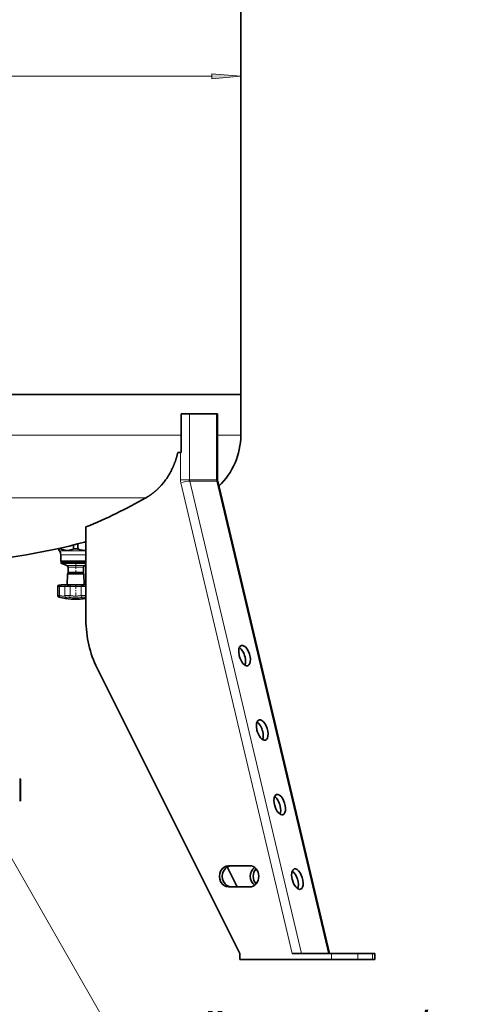
# Model space of a CAD drawing. Extents: x 0 to 212, y 0 to 297.
# Drawn here: x 122 to 160, y 129 to 214 of the extents above; entities that cross this region are included whole.
import ezdxf
from ezdxf.enums import TextEntityAlignment as Align

# ---------------------------------------------------------------- set-up
doc = ezdxf.new("R2010")
doc.units = 0
doc.linetypes.add('DASHDOT', pattern=[18.5, 12, -3, 0.5, -3])
doc.layers.get('0').update_dxf_attribs({"lineweight": 13})
doc.styles.get("Standard").update_dxf_attribs({"font": 'isocp.shx'})
doc.dimstyles.get("Standard").update_dxf_attribs({"dimtxt": 2.5, "dimasz": 2.5, "dimexe": 1.25, "dimexo": 0.625, "dimtad": 1, "dimcen": 2.5, "dimadec": 0, "dimazin": 0, "dimtfac": 1, "dimtmove": 0, "dimatfit": 0, "dimfxl": 1, "dimarcsym": 0})

# ---------------------------------------------------------------- blocks, each defined once
blk = doc.blocks.new('*D47')
at = {"color": 7, "lineweight": 13}
blk.add_line((88.116088, 209.131004), (138.168449, 209.131004), dxfattribs=at)
for points in [[(88.116088, 209.348892), (85.625605, 209.131004), (88.116088, 208.913113)], [(138.168449, 208.913113), (140.658938, 209.131004), (138.168449, 209.348892)]]:
    blk.add_lwpolyline(points, close=True, dxfattribs=at)
for points in [[(88.116088, 209.348892), (85.625605, 209.131004), (88.116088, 209.348892), (88.116088, 208.913113)], [(138.168449, 208.913113), (140.658938, 209.131004), (138.168449, 208.913113), (138.168449, 209.348892)]]:
    blk.add_solid(points, dxfattribs=at)
at = {"color": 7, "lineweight": 13, "width": 0.6}
for s, p, p2 in [('%%c', (107.778813, 210.131004), (109.09881, 210.131004)), ('660,4', (110.09881, 210.131004), (118.505732, 210.131004))]:
    blk.add_text(s, height=3, dxfattribs=at).set_placement(p, p2, align=Align.FIT)
blk = doc.blocks.new('BLOCK169')
at = {"color": 7, "lineweight": 13}
blk.add_lwpolyline([(-628.956299, -1058.716675), (-421.999969, -1419.999878), (-85.596924, -1419.999878)], dxfattribs=at)
blk.add_solid([(-626.6875, -1057.416992), (-643.81134, -1032.78418), (-631.225098, -1060.016357)], dxfattribs=at)
at = {"color": 7, "lineweight": 13, "width": 0.6}
blk.add_text('G2" ISO 228/1', height=47.999996, dxfattribs=at).set_placement((-414.682312, -1403.677124), (-89.914612, -1403.677124), align=Align.FIT)
blk = doc.blocks.new('BLOCK172')
at = {"color": 7, "lineweight": 35}
for p, q in [((-313.2, -714.6), (-313.2, -156.3)), ((-973.6, -714.6), (-353.6, -714.6)), ((-313.2, -714.6), (-643.4, -714.6)), ((-353.6, -714.6), (-313.2, -714.6)), ((-313.2, -714.6), (-313.2, -756.8)), ((-374.9, -734.6), (-366.3, -734.6)), ((-374.9, -774.6), (-374.9, -734.6)), ((-338.3, -734.6), (-366.3, -734.6)), ((-338.3, -734.6), (-337.3, -734.6)), ((-337.3, -803), (-337.3, -734.6)), ((-375.8, -774.6), (-378.5, -774.6)), ((-374.9, -774.6), (-375.8, -774.6)), ((-221.3, -1293.6), (-337.1, -804.5)), ((-473.7, -851.8), (-473.7, -948.1)), ((-501.8, -874.1), (-501.8, -874.6)), ((-501.8, -876.1), (-501.8, -874.6)), ((-501, -874.6), (-501.8, -874.6)), ((-501.6, -876.4), (-501.8, -876.1)), ((-499.5, -874.6), (-501, -874.6)), ((-499.5, -873.6), (-499.5, -874.6)), ((-486.7, -870.5), (-486.7, -874.6)), ((-482, -874.6), (-486.7, -874.6)), ((-482, -869.3), (-482, -874.6)), ((-473.7, -867.6), (-475.4, -867.6)), ((-499.8, -887.1), (-499.8, -880.6)), ((-497.9, -887.1), (-499.8, -887.1)), ((-499.3, -887.6), (-499.8, -887.1)), ((-497.5, -887.6), (-499.3, -887.6)), ((-499.1, -887.6), (-499.3, -887.8)), ((-497.5, -887.8), (-499.3, -887.8)), ((-499.3, -888.9), (-499.3, -887.8)), ((-493.6, -891.7), (-498.7, -889.8)), ((-473.7, -887.1), (-497.9, -887.1)), ((-473.7, -887.6), (-497.5, -887.6)), ((-473.7, -887.8), (-497.5, -887.8)), ((-492.3, -898.6), (-492.3, -893.5)), ((-476.3, -898.6), (-476.3, -893.5)), ((-475, -891.7), (-473.7, -891.2)), ((-492.8, -900.6), (-493.2, -911.6)), ((-491.8, -899.6), (-477.7, -899.6)), ((-490.5, -899.6), (-491.3, -899.6)), ((-477.3, -899.6), (-490.5, -899.6)), ((-483.2, -899.6), (-487.1, -899.6)), ((-481.5, -899.6), (-482.2, -899.6)), ((-477.7, -899.6), (-476.8, -899.6)), ((-475.8, -900.6), (-475.4, -911.6)), ((-502.9, -922.6), (-502.9, -913.4)), ((-500.4, -911.9), (-501.5, -911.9)), ((-499.8, -911.9), (-500.4, -911.9)), ((-500.4, -911.9), (-499.8, -911.9)), ((-500.4, -911.9), (-500.4, -911.9)), ((-499.8, -911.9), (-500.4, -911.9)), ((-498.4, -911.8), (-499.8, -911.9)), ((-493.2, -911.6), (-476.5, -911.6)), ((-493.2, -911.6), (-493.2, -911.8)), ((-476.5, -911.6), (-475.4, -911.6)), ((-475.4, -911.6), (-475.4, -911.8)), ((-488.9, -926.5), (-480.3, -926.5)), ((-480.3, -926.5), (-479.8, -926.5)), ((-462.1, -998.1), (-314.3, -1293.6)), ((-325.8, -1202.6), (-304.1, -1202.6)), ((-327.2, -1203.9), (-316.8, -1224.6)), ((-304.1, -1224.6), (-325.8, -1224.6)), ((-314.3, -1293.6), (-314.3, -1299.6)), ((-260, -1293.6), (-219.1, -1293.6)), ((-219.1, -1293.6), (-191.7, -1293.6)), ((-191.7, -1293.6), (-176.7, -1293.6)), ((-176.7, -1293.6), (-174.1, -1293.6)), ((-174.1, -1293.6), (-174.1, -1299.6)), ((-219.1, -1299.6), (-314.3, -1299.6)), ((-219.1, -1299.6), (-191.7, -1299.6)), ((-191.7, -1299.6), (-176.7, -1299.6)), ((-176.7, -1299.6), (-174.1, -1299.6))]:
    blk.add_line(p, q, dxfattribs=at)
at = {"color": 7, "lineweight": 13}
for p, q in [((-366.3, -734.6), (-366.3, -803)), ((-338.3, -803), (-338.3, -734.6)), ((-911.9, -756.8), (-374.9, -756.8)), ((-337.3, -756.8), (-313.2, -756.8)), ((-375.8, -774.6), (-375.8, -803)), ((-375.8, -803), (-366.3, -803)), ((-338.3, -803), (-366.3, -803)), ((-250.2, -1293.6), (-366.1, -804.3)), ((-338.1, -804.3), (-366.1, -804.3)), ((-338.3, -803), (-337.3, -803)), ((-222.2, -1293.6), (-338.1, -804.3)), ((-260, -1293.6), (-375.4, -806.1)), ((-875.2, -821.7), (-411.6, -821.7)), ((-499.5, -876.4), (-501.6, -876.4)), ((-473.7, -876.4), (-499.5, -876.4)), ((-497.9, -880.6), (-499.8, -880.6)), ((-473.7, -880.6), (-497.9, -880.6)), ((-497.5, -888.9), (-499.3, -888.9)), ((-496.9, -889.8), (-498.7, -889.8)), ((-497.5, -888.9), (-473.7, -888.9)), ((-496.9, -889.8), (-473.7, -889.8)), ((-492.5, -891.7), (-493.6, -891.7)), ((-475, -891.7), (-492.5, -891.7)), ((-491.3, -893.5), (-492.3, -893.5)), ((-476.3, -893.5), (-491.3, -893.5)), ((-492.8, -900.6), (-476.8, -900.6)), ((-491.3, -898.6), (-492.3, -898.6)), ((-476.3, -898.6), (-491.3, -898.6)), ((-476.8, -900.6), (-475.8, -900.6)), ((-502.9, -913.4), (-501.2, -913.4)), ((-501.5, -911.9), (-500.4, -911.9)), ((-501.2, -922.8), (-501.2, -913.4)), ((-495.6, -922.8), (-495.6, -913.4)), ((-491, -911.9), (-491, -911.9)), ((-489.9, -922.8), (-489.9, -913.4)), ((-478.7, -922.8), (-478.7, -913.4)), ((-477.6, -911.9), (-477.6, -911.9)), ((-501.2, -922.8), (-502.9, -922.6)), ((-500.5, -924.7), (-501.4, -924.5)), ((-219.1, -1293.6), (-219.1, -1299.6)), ((-191.7, -1293.6), (-191.7, -1299.6)), ((-176.7, -1293.6), (-176.7, -1299.6))]:
    blk.add_line(p, q, dxfattribs=at)
at = {"color": 7, "lineweight": 35}
for centre, radius, start, end in [((-385.6, -756.8), 72.4, 313.3104, 360), ((-330.6, -803), 6.75, 179.9462, 193.2367), ((-643.4, -237.2), 652.4, 272.3851, 285.0801), ((-505.8, -880.6), 6, 360, 45), ((-498.3, -888.9), 1, 180, 250), ((-494.3, -893.5), 2, 360, 70), ((-474.3, -893.5), 2, 110, 180), ((-491.8, -900.6), 1, 90, 178), ((-491.3, -898.6), 1, 180, 270), ((-477.3, -898.6), 1, 270, 360), ((-476.8, -900.6), 1, 2, 90), ((-501.4, -913.4), 1.5, 92, 180), ((-494.8, -1005.2), 93.4, 90.2996, 91.5), ((-484.1, -1133.4), 221.6, 90.0484, 91.7737), ((-484.5, -1133.4), 221.6, 88.2263, 89.9516), ((-500.9, -922.6), 2, 180, 255.8664), ((-484.3, -856.6), 70, 255.8659, 266.2716), ((-484.3, -856.6), 70, 273.7284, 278.7391)]:
    blk.add_arc(centre, radius, start, end, dxfattribs=at)
at = {"color": 7, "lineweight": 13}
for centre, radius, start, end in [((-494.1, -913.4), 1.5, 91.4553, 179.9448), ((-493.1, -912.4), 0.497, 79.0482, 91.2668), ((-484.1, -1133.4), 221.6, 90.0474, 91.7713), ((-484.2, -1129), 217.2, 90.03, 91.6787), ((-484.2, -1086.9), 173.6, 90.0346, 91.8777), ((-484.4, -1129), 217.2, 88.3213, 89.97), ((-484.5, -1133.4), 221.6, 88.2293, 89.953), ((-484.4, -1086.9), 173.6, 88.1225, 89.9655), ((-475.5, -912.4), 0.497, 88.7332, 100.9397), ((-474.5, -913.4), 1.49, 55.6066, 88.6442), ((-475, -922.7), 2.04, 278.5762, 312.2521)]:
    blk.add_arc(centre, radius, start, end, dxfattribs=at)
for centre, major_axis, ratio, start_param, end_param in [((-365.4, -803), (0, 12), 0.866025, 1.570796, 1.837739), ((-371.9, -806.1), (-6.81, -1.61), 0.131892, 3.649719, 5.220515), ((-361.9, -803), (0, 5), 0.866025, 1.570796, 1.837739), ((-333.9, -803), (0, 5), 0.866025, 1.570796, 1.837739), ((-343.9, -806.1), (-6.81, -1.61), 0.131892, 3.141646, 3.649719), ((-500.3, -913.4), (0.05, -1.5), 0.567082, 3.146993, 4.694488), ((-490.5, -913.4), (0.04, -1.5), 0.429416, 1.558434, 3.105929), ((-478.1, -913.4), (-0.04, -1.5), 0.429411, 3.177256, 4.724751), ((-500, -922.8), (-0.43, -1.95), 0.558118, 4.835028, 6.25399), ((-493.6, -922.8), (1.83, -0.8), 0.980746, 3.56091, 4.979873), ((-490.8, -922.8), (-0.39, -1.96), 0.422627, 0.236746, 1.655709), ((-484.2, -919.2), (15, 0), 0.407616, 4.248913, 4.706933), ((-484.4, -919.2), (15, 0), 0.408001, 4.718178, 5.175751), ((-477.9, -922.8), (0.39, -1.96), 0.422626, 4.627477, 6.046439), ((-456.3, -917.6), (18.4, 7.1), 0.169362, 3.148921, 3.425466), ((-542.4, -1124.1), (0, -11.5), 0.004193, 6.283185, 9.424778)]:
    blk.add_ellipse(centre, major_axis=major_axis, ratio=ratio, start_param=start_param, end_param=end_param, dxfattribs=at)
at = {"color": 7, "lineweight": 35}
for centre, major_axis, ratio, start_param, end_param in [((-661.4, -236), (1.6, -652.7), 0.865408, 0.335797, 0.455029), ((-387.1, -948.1), (0, 100), 0.866025, 1.570796, 2.094395), ((-309.3, -985), (3.3, -10.5), 0.482291, 3.141593, 4.561255), ((-314.3, -986.6), (3.3, -10.5), 0.482291, 1.419662, 2.623335), ((-309.3, -985), (3.3, -10.5), 0.482291, 0, 3.141593), ((-309.3, -985), (3.3, -10.5), 0.482291, 4.561255, 6.283185), ((-314.3, -986.6), (3.3, -10.5), 0.482291, 0.51826, 1.419662), ((-291, -1062.1), (3.3, -10.5), 0.482291, 3.141593, 4.561255), ((-296, -1063.7), (3.3, -10.5), 0.482291, 1.419662, 2.623335), ((-291, -1062.1), (3.3, -10.5), 0.482291, 0, 3.141593), ((-291, -1062.1), (3.3, -10.5), 0.482291, 4.561255, 6.283185), ((-296, -1063.7), (3.3, -10.5), 0.482291, 0.51826, 1.419662), ((-272.8, -1139.3), (3.3, -10.5), 0.482291, 3.141593, 4.561255), ((-277.8, -1140.9), (3.3, -10.5), 0.482291, 1.419662, 2.623335), ((-272.8, -1139.3), (3.3, -10.5), 0.482291, 0, 3.141593), ((-272.8, -1139.3), (3.3, -10.5), 0.482291, 4.561255, 6.283185), ((-277.8, -1140.9), (3.3, -10.5), 0.482291, 0.51826, 1.419662), ((-325.8, -1213.6), (0, 11), 0.866025, 6.283185, 9.424778), ((-322.8, -1213.6), (0, 11), 0.866025, 0, 3.141593), ((-304.1, -1213.6), (0, 11), 0.866025, 3.141593, 6.283185), ((-293.8, -1213.6), (0, 11), 0.866025, 0.574245, 2.567348), ((-290.8, -1213.6), (0, 11), 0.866025, 0.776322, 2.365271), ((-254.5, -1216.5), (3.3, -10.5), 0.482291, 3.141593, 4.561255), ((-259.5, -1218.1), (3.3, -10.5), 0.482291, 0.51826, 2.623335), ((-254.5, -1216.5), (3.3, -10.5), 0.482291, 0, 3.141593), ((-254.5, -1216.5), (3.3, -10.5), 0.482291, 4.561255, 6.283185)]:
    blk.add_ellipse(centre, major_axis=major_axis, ratio=ratio, start_param=start_param, end_param=end_param, dxfattribs=at)
for points, degree, knots in [([(-378.5, -774.6), (-379.7, -780), (-381.3, -785.2), (-383.4, -790.3), (-388.4, -799.9), (-394.8, -808.2), (-398.4, -812), (-403.2, -816.2), (-408.4, -819.7), (-409.5, -820.4), (-410.5, -821), (-411.6, -821.7)], 5, [0, 0, 0, 0, 0, 0, 39.181889, 39.181889, 39.181889, 78.457797, 78.457797, 78.457797, 88.410767, 88.410767, 88.410767, 88.410767, 88.410767, 88.410767]), ([(-499.5, -874.6), (-498.9, -874.9), (-498.4, -875.1), (-497.9, -875.3), (-496.7, -875.7), (-495.5, -875.9), (-494.9, -876), (-493.6, -876.2), (-492.2, -876.1), (-491.5, -876.1), (-490.1, -875.8), (-488.7, -875.4), (-488, -875.2), (-487.3, -874.9), (-486.7, -874.6)], 5, [0, 0, 0, 0, 0, 0, 4.472788, 4.472788, 4.472788, 9.559012, 9.559012, 9.559012, 15.429887, 15.429887, 15.429887, 21.101967, 21.101967, 21.101967, 21.101967, 21.101967, 21.101967]), ([(-482, -874.6), (-481.4, -874.9), (-480.9, -875.1), (-480.4, -875.3), (-479.2, -875.7), (-478, -875.9), (-477.4, -876), (-476.3, -876.1), (-475.2, -876.1), (-474.7, -876.1), (-474.2, -876.1), (-473.7, -876)], 5, [0, 0, 0, 0, 0, 0, 4.472788, 4.472788, 4.472788, 9.559012, 9.559012, 9.559012, 13.612726, 13.612726, 13.612726, 13.612726, 13.612726, 13.612726]), ([(-499.8, -911.9), (-499.6, -911.9), (-499.3, -911.9), (-498.8, -911.8), (-498.4, -911.8), (-497.9, -911.8), (-497.5, -911.8), (-497.1, -911.8), (-496.7, -911.8), (-496.4, -911.8), (-496, -911.8), (-495.7, -911.8), (-495.4, -911.8), (-495.1, -911.8), (-494.9, -911.8), (-494.6, -911.8), (-494.4, -911.8), (-494.2, -911.8), (-494, -911.8), (-493.8, -911.8), (-493.6, -911.8), (-493.4, -911.8), (-493.3, -911.8), (-493.2, -911.8), (-493.1, -911.9), (-493, -911.9), (-492.9, -911.9)], 3, [0, 0, 0, 0, 0.491811, 0.966751, 1.423581, 1.861006, 2.278432, 2.675331, 3.05192, 3.408355, 3.745426, 4.063855, 4.364542, 4.648333, 4.915919, 5.16769, 5.403889, 5.624557, 5.829611, 6.018716, 6.191479, 6.347573, 6.487278, 6.612071, 6.726769, 6.846135, 6.846135, 6.846135, 6.846135]), ([(-495.3, -911.8), (-495.2, -911.8), (-495.1, -911.8), (-495, -911.8), (-494.9, -911.8), (-494.7, -911.8), (-494.6, -911.8), (-494.5, -911.8), (-494.3, -911.8), (-494.2, -911.8), (-494.1, -911.8), (-494, -911.8), (-493.9, -911.8), (-493.8, -911.8), (-493.7, -911.8), (-493.6, -911.8), (-493.5, -911.8), (-493.4, -911.8), (-493.4, -911.8), (-493.3, -911.8), (-493.3, -911.8), (-493.2, -911.8)], 3, [0, 0, 0, 0, 0.14858, 0.292517, 0.432079, 0.567133, 0.697921, 0.82424, 0.94635, 1.063939, 1.177329, 1.286068, 1.390585, 1.490248, 1.585508, 1.676099, 1.762003, 1.843212, 1.919804, 1.991875, 2.059708, 2.059708, 2.059708, 2.059708]), ([(-491, -911.9), (-491, -911.9), (-491.1, -911.9), (-491.1, -911.9), (-491.2, -911.9), (-491.3, -911.9), (-491.4, -911.9), (-491.5, -911.9), (-491.6, -911.9), (-491.7, -911.9), (-491.8, -911.9), (-491.9, -911.9), (-491.9, -911.9), (-492, -911.9), (-492.1, -911.9), (-492.2, -911.9), (-492.3, -911.9), (-492.4, -911.9), (-492.4, -911.9), (-492.5, -911.9), (-492.6, -911.9), (-492.6, -911.9), (-492.7, -911.9), (-492.8, -911.9), (-492.8, -911.9), (-492.9, -911.9), (-492.9, -911.9), (-492.9, -911.9), (-493, -911.9), (-493, -911.9), (-493, -911.9), (-493, -911.9), (-493, -911.9)], 3, [0, 0, 0, 0, 0.081669, 0.165457, 0.25111, 0.338268, 0.426635, 0.515855, 0.605598, 0.695513, 0.785255, 0.874488, 0.962853, 1.050034, 1.135661, 1.219447, 1.301006, 1.380091, 1.456324, 1.529416, 1.599065, 1.664972, 1.726844, 1.784386, 1.8373, 1.885276, 1.927979, 1.965005, 1.995815, 2.019601, 2.034977, 2.038829, 2.038829, 2.038829, 2.038829]), ([(-475.6, -911.9), (-475.6, -911.9), (-475.6, -911.9), (-475.6, -911.9), (-475.7, -911.9), (-475.7, -911.9), (-475.7, -911.9), (-475.8, -911.9), (-475.8, -911.9), (-475.9, -911.9), (-475.9, -911.9), (-476, -911.9), (-476.1, -911.9), (-476.1, -911.9), (-476.2, -911.9), (-476.3, -911.9), (-476.4, -911.9), (-476.5, -911.9), (-476.6, -911.9), (-476.7, -911.9), (-476.7, -911.9), (-476.8, -911.9), (-476.9, -911.9), (-477, -911.9), (-477.1, -911.9), (-477.2, -911.9), (-477.3, -911.9), (-477.4, -911.9), (-477.5, -911.9), (-477.6, -911.9), (-477.6, -911.9), (-477.6, -911.9)], 3, [0, 0, 0, 0, 0.008231, 0.027033, 0.053979, 0.087935, 0.128172, 0.174178, 0.225553, 0.281955, 0.343062, 0.408565, 0.478156, 0.551523, 0.628349, 0.708316, 0.791069, 0.87627, 0.963573, 1.052613, 1.143018, 1.234411, 1.326408, 1.418636, 1.510724, 1.602302, 1.693018, 1.7825, 1.870423, 1.956408, 2.040172, 2.040172, 2.040172, 2.040172]), ([(-475.7, -911.9), (-475.7, -911.9), (-475.6, -911.9), (-475.6, -911.9), (-475.5, -911.8), (-475.4, -911.8), (-475.4, -911.8), (-475.3, -911.8), (-475.2, -911.8), (-475.1, -911.8), (-475.1, -911.8), (-475, -911.8), (-474.9, -911.8), (-474.8, -911.8), (-474.7, -911.8), (-474.6, -911.8), (-474.4, -911.8), (-474.3, -911.8), (-474.2, -911.8), (-474.1, -911.8), (-473.9, -911.8), (-473.8, -911.8), (-473.7, -911.8), (-473.7, -911.8)], 3, [0, 0, 0, 0, 0.066668, 0.128159, 0.18924, 0.252369, 0.318867, 0.389471, 0.464584, 0.544411, 0.629023, 0.718466, 0.812708, 0.911671, 1.015248, 1.123673, 1.236481, 1.35396, 1.475817, 1.602223, 1.733034, 1.868363, 2.008179, 2.008179, 2.008179, 2.008179]), ([(-473.7, -911.8), (-473.8, -911.8), (-473.9, -911.8), (-474.1, -911.8), (-474.3, -911.8), (-474.5, -911.8), (-474.7, -911.8), (-474.9, -911.8), (-475, -911.8), (-475.1, -911.8), (-475.2, -911.8)], 3, [0, 0, 0, 0, 0.23532, 0.457551, 0.666833, 0.863114, 1.046225, 1.215858, 1.371753, 1.513724, 1.513724, 1.513724, 1.513724]), ([(-542.4, -1112.6), (-542.4, -1112.6), (-542.3, -1112.6), (-542.2, -1112.7), (-542, -1112.7), (-541.9, -1112.8), (-541.8, -1112.8), (-541.7, -1112.9), (-541.6, -1113), (-541.5, -1113.1), (-541.5, -1113.2), (-541.5, -1113.3), (-541.4, -1113.4), (-541.4, -1113.5), (-541.4, -1113.6), (-541.4, -1113.6), (-541.4, -1113.6), (-541.4, -1113.7), (-541.4, -1113.7), (-541.4, -1113.7), (-541.4, -1113.7), (-541.4, -1113.8), (-541.4, -1113.8), (-541.4, -1113.8), (-541.4, -1113.9), (-541.4, -1113.9), (-541.4, -1114), (-541.4, -1114), (-541.4, -1114.1), (-541.4, -1114.1), (-541.4, -1114.2), (-541.4, -1114.2), (-541.4, -1114.3), (-541.4, -1114.4), (-541.4, -1114.4), (-541.4, -1114.5), (-541.4, -1114.6), (-541.4, -1114.6), (-541.4, -1114.7), (-541.4, -1114.8), (-541.4, -1114.9), (-541.4, -1115), (-541.4, -1115.1), (-541.4, -1115.2), (-541.4, -1115.3), (-541.4, -1115.4), (-541.4, -1115.5), (-541.4, -1115.6), (-541.4, -1115.7), (-541.4, -1115.8), (-541.4, -1115.9), (-541.4, -1116), (-541.4, -1116.1), (-541.4, -1116.2), (-541.4, -1116.3), (-541.4, -1116.5), (-541.4, -1116.6), (-541.4, -1116.7), (-541.4, -1116.8), (-541.4, -1117), (-541.4, -1117.1), (-541.4, -1117.2), (-541.4, -1117.4), (-541.4, -1117.5), (-541.4, -1117.6), (-541.4, -1117.8), (-541.4, -1117.9), (-541.4, -1118.1), (-541.4, -1118.2), (-541.4, -1118.4), (-541.4, -1118.5), (-541.4, -1118.7), (-541.4, -1118.8), (-541.4, -1119), (-541.4, -1119.1), (-541.4, -1119.3), (-541.4, -1119.5), (-541.4, -1119.6), (-541.4, -1119.8), (-541.4, -1120), (-541.4, -1120.1), (-541.4, -1120.3), (-541.4, -1120.5), (-541.4, -1120.6), (-541.4, -1120.8), (-541.4, -1121), (-541.4, -1121.1), (-541.4, -1121.3), (-541.4, -1121.5), (-541.4, -1121.7), (-541.4, -1121.8), (-541.4, -1122), (-541.4, -1122.2), (-541.4, -1122.4), (-541.4, -1122.5), (-541.4, -1122.7), (-541.4, -1122.9), (-541.4, -1123.1), (-541.4, -1123.2), (-541.4, -1123.4), (-541.4, -1123.6), (-541.4, -1123.8), (-541.4, -1124), (-541.4, -1124.1), (-541.4, -1124.1)], 3, [0, 0, 0, 0, 0.130834, 0.261669, 0.392505, 0.523342, 0.654527, 0.785717, 0.916605, 1.046907, 1.156846, 1.262162, 1.355767, 1.425606, 1.494221, 1.533515, 1.559517, 1.584528, 1.609537, 1.637575, 1.666614, 1.698671, 1.732733, 1.769797, 1.809085, 1.851354, 1.896591, 1.944783, 1.995425, 2.048996, 2.105481, 2.164861, 2.226881, 2.291764, 2.35949, 2.430041, 2.503263, 2.579267, 2.658034, 2.739538, 2.82365, 2.910453, 2.999922, 3.092032, 3.186754, 3.284062, 3.383927, 3.486319, 3.591137, 3.698424, 3.808148, 3.920278, 4.034781, 4.151623, 4.27077, 4.392188, 4.515805, 4.641623, 4.769603, 4.89971, 5.031905, 5.166149, 5.302403, 5.440628, 5.580765, 5.722791, 5.866667, 6.012349, 6.159795, 6.308962, 6.459808, 6.612287, 6.766345, 6.921948, 7.07905, 7.237606, 7.39757, 7.558895, 7.721533, 7.885438, 8.050556, 8.216845, 8.384256, 8.552741, 8.722251, 8.892736, 9.064146, 9.236431, 9.409539, 9.583422, 9.75803, 9.933311, 10.109215, 10.285689, 10.462684, 10.640147, 10.818024, 10.996267, 11.174823, 11.353639, 11.532665, 11.711847, 11.891134, 12.070473, 12.070473, 12.070473, 12.070473]), ([(-542.4, -1135.6), (-542.4, -1135.6), (-542.3, -1135.6), (-542.2, -1135.6), (-542, -1135.6), (-541.9, -1135.5), (-541.8, -1135.4), (-541.7, -1135.3), (-541.6, -1135.2), (-541.5, -1135.1), (-541.5, -1135), (-541.5, -1134.9), (-541.4, -1134.9), (-541.4, -1134.8), (-541.4, -1134.7), (-541.4, -1134.7), (-541.4, -1134.6), (-541.4, -1134.6), (-541.4, -1134.6), (-541.4, -1134.6), (-541.4, -1134.5), (-541.4, -1134.5), (-541.4, -1134.5), (-541.4, -1134.4), (-541.4, -1134.4), (-541.4, -1134.4), (-541.4, -1134.3), (-541.4, -1134.3), (-541.4, -1134.2), (-541.4, -1134.2), (-541.4, -1134.1), (-541.4, -1134), (-541.4, -1134), (-541.4, -1133.9), (-541.4, -1133.8), (-541.4, -1133.8), (-541.4, -1133.7), (-541.4, -1133.6), (-541.4, -1133.5), (-541.4, -1133.5), (-541.4, -1133.4), (-541.4, -1133.3), (-541.4, -1133.2), (-541.4, -1133.1), (-541.4, -1133), (-541.4, -1132.9), (-541.4, -1132.8), (-541.4, -1132.7), (-541.4, -1132.6), (-541.4, -1132.5), (-541.4, -1132.4), (-541.4, -1132.3), (-541.4, -1132.2), (-541.4, -1132.1), (-541.4, -1131.9), (-541.4, -1131.8), (-541.4, -1131.7), (-541.4, -1131.6), (-541.4, -1131.4), (-541.4, -1131.3), (-541.4, -1131.2), (-541.4, -1131), (-541.4, -1130.9), (-541.4, -1130.8), (-541.4, -1130.6), (-541.4, -1130.5), (-541.4, -1130.3), (-541.4, -1130.2), (-541.4, -1130), (-541.4, -1129.9), (-541.4, -1129.7), (-541.4, -1129.6), (-541.4, -1129.4), (-541.4, -1129.3), (-541.4, -1129.1), (-541.4, -1129), (-541.4, -1128.8), (-541.4, -1128.6), (-541.4, -1128.5), (-541.4, -1128.3), (-541.4, -1128.2), (-541.4, -1128), (-541.4, -1127.8), (-541.4, -1127.7), (-541.4, -1127.5), (-541.4, -1127.3), (-541.4, -1127.1), (-541.4, -1127), (-541.4, -1126.8), (-541.4, -1126.6), (-541.4, -1126.5), (-541.4, -1126.3), (-541.4, -1126.1), (-541.4, -1125.9), (-541.4, -1125.7), (-541.4, -1125.6), (-541.4, -1125.4), (-541.4, -1125.2), (-541.4, -1125), (-541.4, -1124.9), (-541.4, -1124.7), (-541.4, -1124.5), (-541.4, -1124.3), (-541.4, -1124.2), (-541.4, -1124.1)], 3, [0, 0, 0, 0, 0.130834, 0.261669, 0.392505, 0.523342, 0.654527, 0.785717, 0.916605, 1.046907, 1.156846, 1.262162, 1.355767, 1.425606, 1.494221, 1.533515, 1.559517, 1.584528, 1.609537, 1.637575, 1.666614, 1.698671, 1.732733, 1.769797, 1.809085, 1.851354, 1.896591, 1.944783, 1.995425, 2.048996, 2.105481, 2.164861, 2.226881, 2.291764, 2.35949, 2.430041, 2.503263, 2.579267, 2.658034, 2.739538, 2.82365, 2.910453, 2.999922, 3.092032, 3.186754, 3.284062, 3.383927, 3.486319, 3.591137, 3.698424, 3.808148, 3.920278, 4.034781, 4.151623, 4.27077, 4.392188, 4.515805, 4.641623, 4.769603, 4.89971, 5.031905, 5.166149, 5.302403, 5.440628, 5.580765, 5.722791, 5.866667, 6.012349, 6.159795, 6.308962, 6.459808, 6.612287, 6.766345, 6.921948, 7.07905, 7.237606, 7.39757, 7.558895, 7.721533, 7.885438, 8.050556, 8.216845, 8.384256, 8.552741, 8.722251, 8.892736, 9.064146, 9.236431, 9.409539, 9.583422, 9.75803, 9.933311, 10.109215, 10.285689, 10.462684, 10.640147, 10.818024, 10.996267, 11.174823, 11.353639, 11.532665, 11.711847, 11.891134, 12.070473, 12.070473, 12.070473, 12.070473])]:
    blk.add_open_spline(points, degree=degree, knots=knots, dxfattribs=at)
at = {"color": 7, "lineweight": 13}
for points, knots in [([(-495.6, -913.4), (-495.7, -913.4), (-495.8, -913.3), (-496.1, -913.3), (-496.7, -913.3), (-497.6, -913.3), (-498.1, -913.3), (-499, -913.3), (-500, -913.4), (-500.4, -913.4), (-500.8, -913.4), (-501.2, -913.4)], [0, 0, 0, 0, 0, 0, 7.065672, 7.065672, 7.065672, 14.465661, 14.465661, 14.465661, 18.47449, 18.47449, 18.47449, 18.47449, 18.47449, 18.47449]), ([(-494.1, -911.9), (-494.2, -911.9), (-494.4, -911.8), (-494.7, -911.8), (-495.4, -911.8), (-496.4, -911.8), (-497, -911.8), (-498, -911.8), (-499.1, -911.9), (-499.5, -911.9), (-499.9, -911.9), (-500.4, -911.9)], [0, 0, 0, 0, 0, 0, 7.087704, 7.087704, 7.087704, 14.589348, 14.589348, 14.589348, 18.718776, 18.718776, 18.718776, 18.718776, 18.718776, 18.718776]), ([(-499.8, -911.9), (-498.6, -911.8), (-497.6, -911.8), (-496.6, -911.8), (-495.2, -911.8), (-494.2, -911.8), (-493.8, -911.8), (-493.4, -911.8), (-493.2, -911.8), (-493.2, -911.9), (-493.1, -911.9), (-493.1, -911.9)], [0, 0, 0, 0, 0, 0, 10.679282, 10.679282, 10.679282, 18.412127, 18.412127, 18.412127, 20.118148, 20.118148, 20.118148, 20.118148, 20.118148, 20.118148]), ([(-495.6, -913.4), (-495.6, -913.4), (-495.5, -913.4), (-495.3, -913.4), (-494.7, -913.4), (-493.9, -913.4), (-493.4, -913.4), (-492.3, -913.4), (-491.3, -913.4), (-490.8, -913.4), (-490.3, -913.4), (-489.9, -913.4)], [0, 0, 0, 0, 0, 0, 2.766116, 2.766116, 2.766116, 7.092969, 7.092969, 7.092969, 10.704453, 10.704453, 10.704453, 10.704453, 10.704453, 10.704453]), ([(-494.1, -911.9), (-494.1, -911.9), (-494, -911.9), (-493.8, -911.9), (-493.3, -911.9), (-492.5, -911.9), (-492, -911.9), (-491.4, -911.9), (-490.8, -911.9), (-490.7, -911.9), (-490.6, -911.9), (-490.6, -911.9)], [0, 0, 0, 0, 0, 0, 3.639448, 3.639448, 3.639448, 8.576013, 8.576013, 8.576013, 9.61571, 9.61571, 9.61571, 9.61571, 9.61571, 9.61571]), ([(-491, -911.9), (-491.3, -911.9), (-491.8, -911.9), (-492.2, -911.9), (-492.7, -911.9), (-493, -911.9), (-493.1, -911.9), (-493.1, -911.9), (-493.1, -911.9)], [0, 0, 0, 0, 0, 0, 6.013649, 6.013649, 6.013649, 8.486552, 8.486552, 8.486552, 8.486552, 8.486552, 8.486552]), ([(-478.7, -913.4), (-478.1, -913.4), (-477.4, -913.4), (-476.7, -913.4), (-475.6, -913.4), (-474.6, -913.4), (-474.3, -913.4), (-473.9, -913.4), (-473.7, -913.4)], [0, 0, 0, 0, 0, 0, 5.09933, 5.09933, 5.09933, 8.249542, 8.249542, 8.249542, 8.249542, 8.249542, 8.249542]), ([(-478.1, -911.9), (-477.6, -911.9), (-477.1, -911.9), (-476.6, -911.9), (-475.7, -911.9), (-475, -911.9), (-474.7, -911.9), (-474.5, -911.9), (-474.5, -911.9)], [0, 0, 0, 0, 0, 0, 5.002752, 5.002752, 5.002752, 9.635885, 9.635885, 9.635885, 9.635885, 9.635885, 9.635885]), ([(-475.5, -911.9), (-475.5, -911.9), (-475.8, -911.9), (-476.2, -911.9), (-476.8, -911.9), (-477.3, -911.9), (-477.4, -911.9), (-477.5, -911.9), (-477.6, -911.9)], [0, 0, 0, 0, 0, 0, 6.733803, 6.733803, 6.733803, 8.485845, 8.485845, 8.485845, 8.485845, 8.485845, 8.485845]), ([(-475.5, -911.9), (-475.4, -911.8), (-475.2, -911.8), (-474.8, -911.8), (-474.4, -911.8), (-473.8, -911.8), (-473.8, -911.8), (-473.7, -911.8), (-473.7, -911.8)], [0, 0, 0, 0, 0, 0, 8.007374, 8.007374, 8.007374, 8.944224, 8.944224, 8.944224, 8.944224, 8.944224, 8.944224]), ([(-501.2, -922.8), (-500.5, -922.9), (-500, -923), (-499.6, -923.1), (-498.7, -923.3), (-498, -923.4), (-497.7, -923.4), (-497.1, -923.4), (-496.6, -923.4), (-496.4, -923.3), (-496.1, -923.2), (-495.8, -923), (-495.7, -923), (-495.6, -922.9), (-495.6, -922.8)], [0, 0, 0, 0, 0, 0, 14.448527, 14.448527, 14.448527, 32.638526, 32.638526, 32.638526, 50.841106, 50.841106, 50.841106, 60.79718, 60.79718, 60.79718, 60.79718, 60.79718, 60.79718]), ([(-500.5, -924.7), (-499.8, -924.9), (-499.2, -925), (-498.7, -925.1), (-497.7, -925.2), (-496.9, -925.3), (-496.5, -925.3), (-495.8, -925.4), (-495.2, -925.3), (-494.9, -925.3), (-494.5, -925.2), (-494.1, -925), (-494, -924.9), (-493.9, -924.8), (-493.9, -924.7)], [0, 0, 0, 0, 0, 0, 13.386502, 13.386502, 13.386502, 31.659608, 31.659608, 31.659608, 49.874463, 49.874463, 49.874463, 60.947984, 60.947984, 60.947984, 60.947984, 60.947984, 60.947984]), ([(-489.9, -922.8), (-490.2, -922.7), (-490.6, -922.7), (-490.9, -922.7), (-492.1, -922.6), (-493.3, -922.6), (-494, -922.6), (-494.9, -922.6), (-495.4, -922.7), (-495.5, -922.7), (-495.6, -922.7), (-495.6, -922.8)], [0, 0, 0, 0, 0, 0, 3.697231, 3.697231, 3.697231, 14.437667, 14.437667, 14.437667, 17.731539, 17.731539, 17.731539, 17.731539, 17.731539, 17.731539]), ([(-490.9, -924.7), (-491.1, -924.7), (-491.3, -924.7), (-491.5, -924.6), (-492.1, -924.5), (-492.7, -924.5), (-493.1, -924.5), (-493.5, -924.5), (-493.8, -924.6), (-493.8, -924.7), (-493.9, -924.7), (-493.9, -924.7)], [0, 0, 0, 0, 0, 0, 3.427071, 3.427071, 3.427071, 13.635133, 13.635133, 13.635133, 16.955387, 16.955387, 16.955387, 16.955387, 16.955387, 16.955387]), ([(-489.9, -922.8), (-489.4, -922.9), (-489, -923), (-488.6, -923), (-487.8, -923.2), (-487, -923.3), (-486.6, -923.3), (-485.9, -923.3), (-485.2, -923.4), (-484.9, -923.4), (-484.6, -923.4), (-484.3, -923.4)], [0, 0, 0, 0, 0, 0, 9.287298, 9.287298, 9.287298, 21.531016, 21.531016, 21.531016, 30.671693, 30.671693, 30.671693, 30.671693, 30.671693, 30.671693]), ([(-484.3, -923.4), (-483.9, -923.4), (-483.5, -923.4), (-483.2, -923.4), (-482.4, -923.3), (-481.5, -923.2), (-481.1, -923.2), (-480.4, -923.1), (-479.6, -923), (-479.3, -922.9), (-479, -922.8), (-478.7, -922.8)], [0, 0, 0, 0, 0, 0, 12.225924, 12.225924, 12.225924, 24.472273, 24.472273, 24.472273, 30.682363, 30.682363, 30.682363, 30.682363, 30.682363, 30.682363]), ([(-473.7, -922.6), (-474.2, -922.6), (-474.9, -922.6), (-475.7, -922.6), (-476.8, -922.6), (-478, -922.7), (-478.2, -922.7), (-478.5, -922.7), (-478.7, -922.8)], [0, 0, 0, 0, 0, 0, 10.77008, 10.77008, 10.77008, 13.615619, 13.615619, 13.615619, 13.615619, 13.615619, 13.615619]), ([(-474.7, -924.7), (-474.8, -924.6), (-474.9, -924.6), (-475, -924.6), (-475.5, -924.5), (-476.1, -924.5), (-476.4, -924.5), (-476.9, -924.6), (-477.4, -924.7), (-477.5, -924.7), (-477.6, -924.7), (-477.7, -924.7)], [0, 0, 0, 0, 0, 0, 6.676401, 6.676401, 6.676401, 15.207176, 15.207176, 15.207176, 17.011724, 17.011724, 17.011724, 17.011724, 17.011724, 17.011724])]:
    blk.add_open_spline(points, degree=5, knots=knots, dxfattribs=at)
blk.add_open_spline([(-473.7, -911.8), (-473.9, -911.8), (-474.1, -911.8), (-474.3, -911.9), (-474.4, -911.9), (-474.5, -911.9)], degree=5, dxfattribs=at)

msp = doc.modelspace()

# ---------------------------------------------------------------- linework, layer by layer
at = {"color": 7, "linetype": 'DASHDOT', "lineweight": 13, "ltscale": 0.030001}
msp.add_line((126.400522, 166.141008), (126.400522, 167.341061), dxfattribs=at)
at = {"color": 7, "linetype": 'DASHDOT', "lineweight": 13, "ltscale": 0.025261}
msp.add_line((126.400522, 165.186871), (126.400522, 164.176444), dxfattribs=at)

# ---------------------------------------------------------------- block references
at = {"lineweight": 0, "xscale": 0.083333, "yscale": 0.083333, "zscale": 0.083333}
for name in ['BLOCK172', 'BLOCK169']:
    msp.add_blockref(name, (166.759699, 241.210878), dxfattribs=at)

# ---------------------------------------------------------------- dimensions: what is measured, and where the dimension line sits
at = {"color": 0, "lineweight": 0}
dim = msp.add_linear_dim(base=(140.658936, 209.131003), p1=(85.625603, 208.29767), p2=(140.658936, 208.29767), angle=0, text='%%c<>', dimstyle='STANDARD', override={"dimlfac": 12}, dxfattribs=at)
dim.commit()
dim.dimension.update_dxf_attribs({"geometry": '*D47', "text_midpoint": (113.14227, 209.131003), "dimtype": 161, "oblique_angle": 89.999523})

doc.saveas('drawing.dxf')
